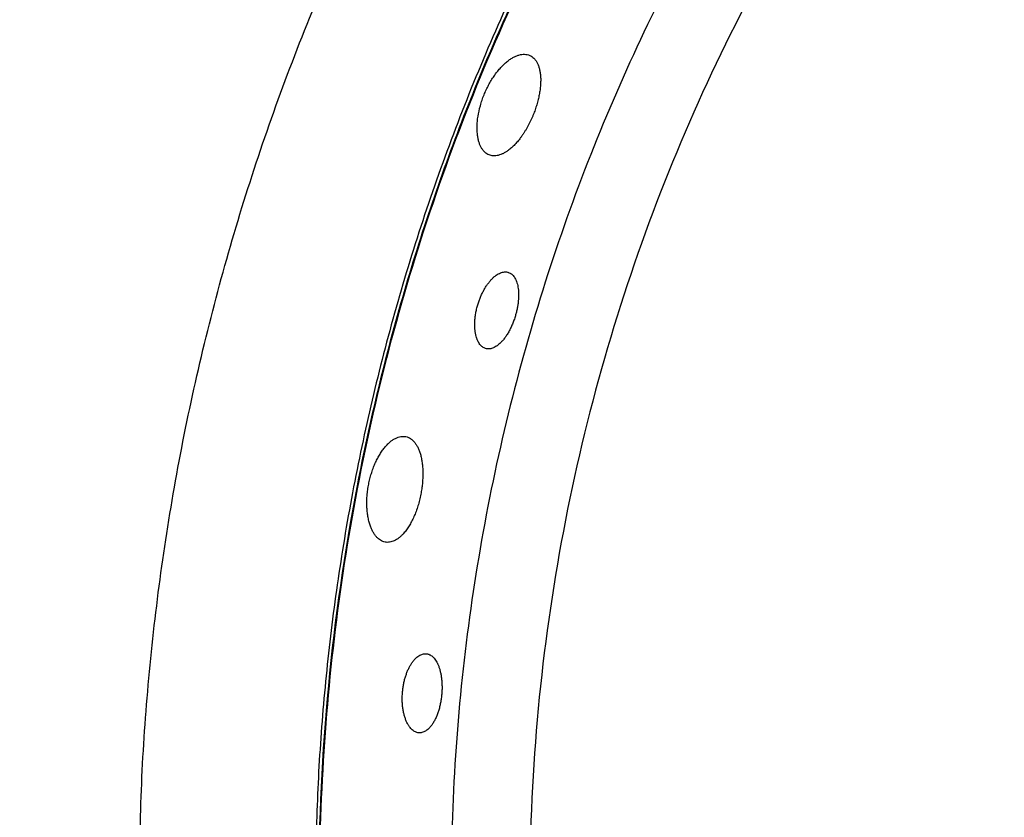
# Model space of a CAD drawing. Units: millimetres. Extents: x 0 to 1907, y 0 to 2179.
# Drawn here: x 108 to 129, y 1432 to 1449 of the extents above; entities that cross this region are included whole.
import ezdxf

# ---------------------------------------------------------------- set-up
doc = ezdxf.new("R2010")
doc.units = ezdxf.units.MM
doc.header["$MEASUREMENT"] = 0
doc.layers.add('PROIEZIONI 2D$Visible$Curves', color=7, linetype='Continuous', true_color=0x000000)
doc.layers.add('PROIEZIONI 2D$Visible$SceneSilhouetteCurves', color=7, linetype='Continuous', lineweight=50, true_color=0x000000)

msp = doc.modelspace()

# ---------------------------------------------------------------- linework, layer by layer
at = {"layer": 'PROIEZIONI 2D$Visible$Curves', "color": 9, "lineweight": -3, "true_color": 0xb0c4de}
for points, weights, knots in [([(113.817, 1387.865), (96.844, 1405.947), (96.844, 1430.747), (96.844, 1455.548), (113.819, 1473.631)], [0.853766799244, 0.859143826471, 1, 0.859135327672, 0.853766150873], [-736.269066, -736.269066, -736.269066, -688.937757, -688.937757, -641.603592, -641.603592, -641.603592]), ([(114.238, 1473.182), (97.457, 1455.283), (97.457, 1430.747), (97.457, 1406.212), (114.237, 1388.313)], [0.853775025141, 0.859250550235, 1, 0.859253844073, 0.853775281493], [50.624188, 50.624188, 50.624188, 97.45704, 97.45704, 144.288796, 144.288796, 144.288796]), ([(107.84, 1404.425), (101.52, 1416.827), (101.52, 1430.747), (101.52, 1453.518), (117.017, 1470.204)], [0.874965315935, 0.909550746487, 1, 0.860080266719, 0.853844282353], [-119.198985, -119.198985, -119.198985, -91.074109, -91.074109, -47.566564, -47.566564, -47.566564])]:
    msp.add_rational_spline(points, weights, degree=2, knots=knots, dxfattribs=at)
at = {"layer": 'PROIEZIONI 2D$Visible$Curves', "color": 9, "true_color": 0xb0c4de}
msp.add_rational_spline([(108.932, 1404.981), (102.746, 1417.122), (102.746, 1430.747), (102.746, 1452.984), (117.852, 1469.302)], [0.874965315935, 0.909550746487, 1, 0.860367787308, 0.853870475453], degree=2, knots=[-294.976813, -294.976813, -294.976813, -267.446489, -267.446489, -224.946194, -224.946194, -224.946194], dxfattribs=at)
at = {"layer": 'PROIEZIONI 2D$Visible$Curves', "color": 250, "lineweight": -3, "true_color": 0x1e1e1e}
for points, weights in [([(110.105, 1430.747), (110.105, 1449.79), (122.888, 1463.905)], [0.897522466751, 0.842499628625, 0.908394440398]), ([(125.47, 1461.137), (113.875, 1448.154), (113.875, 1430.747)], [0.854233375755, 0.863532444728, 1]), ([(125.521, 1400.412), (98.439, 1430.747), (125.521, 1461.082)], [0.977735418093, 0.729368641968, 0.977740860404]), ([(117.301, 1413.641), (106.649, 1439.918), (125.531, 1461.07)], [1, 0.807729179014, 0.905403029103]), ([(127.455, 1459.007), (110.52, 1439.803), (119.469, 1415.814)], [0.975482068263, 0.795340398817, 0.881346297695]), ([(128.611, 1457.769), (104.972, 1430.748), (128.61, 1403.726)], [0.974020109504, 0.733094416052, 0.974004621263])]:
    msp.add_rational_spline(points, weights, degree=2, dxfattribs=at)
for points, knots in [([(117.481, 1447.724), (117.488, 1447.742), (117.495, 1447.76), (117.503, 1447.778), (117.511, 1447.796), (117.519, 1447.814), (117.527, 1447.831), (117.544, 1447.866), (117.561, 1447.901), (117.579, 1447.934), (117.588, 1447.951), (117.597, 1447.968), (117.607, 1447.985), (117.616, 1448.001), (117.626, 1448.018), (117.635, 1448.034), (117.645, 1448.05), (117.655, 1448.066), (117.665, 1448.081), (117.675, 1448.097), (117.685, 1448.112), (117.696, 1448.127), (117.716, 1448.157), (117.737, 1448.186), (117.759, 1448.214), (117.769, 1448.227), (117.78, 1448.241), (117.791, 1448.254), (117.802, 1448.267), (117.813, 1448.28), (117.824, 1448.292), (117.835, 1448.305), (117.847, 1448.317), (117.858, 1448.329), (117.869, 1448.341), (117.88, 1448.352), (117.892, 1448.363), (117.903, 1448.374), (117.914, 1448.385), (117.926, 1448.396), (117.937, 1448.406), (117.949, 1448.416), (117.96, 1448.425), (117.971, 1448.435), (117.983, 1448.444), (117.994, 1448.453), (118.005, 1448.462), (118.017, 1448.47), (118.028, 1448.478), (118.051, 1448.494), (118.073, 1448.508), (118.096, 1448.521), (118.107, 1448.527), (118.118, 1448.533), (118.129, 1448.539), (118.14, 1448.544), (118.151, 1448.549), (118.162, 1448.554), (118.184, 1448.563), (118.206, 1448.571), (118.227, 1448.577), (118.248, 1448.583), (118.269, 1448.588), (118.289, 1448.59), (118.309, 1448.593), (118.329, 1448.594), (118.349, 1448.593), (118.368, 1448.593), (118.387, 1448.591), (118.405, 1448.587), (118.423, 1448.583), (118.44, 1448.577), (118.457, 1448.57)], [0, 0, 0, 0, 0.058629, 0.058629, 0.058629, 0.117045, 0.117045, 0.117045, 0.233947, 0.233947, 0.233947, 0.292653, 0.292653, 0.292653, 0.351444, 0.351444, 0.351444, 0.410234, 0.410234, 0.410234, 0.468936, 0.468936, 0.468936, 0.585806, 0.585806, 0.585806, 0.644234, 0.644234, 0.644234, 0.702851, 0.702851, 0.702851, 0.761595, 0.761595, 0.761595, 0.820392, 0.820392, 0.820392, 0.879165, 0.879165, 0.879165, 0.937833, 0.937833, 0.937833, 0.996318, 0.996318, 0.996318, 1.054603, 1.054603, 1.054603, 1.171509, 1.171509, 1.171509, 1.230036, 1.230036, 1.230036, 1.288535, 1.288535, 1.288535, 1.405238, 1.405238, 1.405238, 1.521971, 1.521971, 1.521971, 1.638657, 1.638657, 1.638657, 1.755296, 1.755296, 1.755296, 1.871941, 1.871941, 1.871941, 1.871941]), ([(118.457, 1448.57), (118.473, 1448.563), (118.489, 1448.554), (118.504, 1448.544), (118.519, 1448.533), (118.533, 1448.522), (118.547, 1448.508), (118.56, 1448.495), (118.573, 1448.48), (118.584, 1448.464), (118.59, 1448.456), (118.596, 1448.447), (118.601, 1448.439), (118.607, 1448.43), (118.612, 1448.42), (118.617, 1448.411), (118.618, 1448.41), (118.618, 1448.408), (118.619, 1448.407)], [-1.8353698, -1.8353698, -1.8353698, -1.8353698, -1.7211287, -1.7211287, -1.7211287, -1.6067966, -1.6067966, -1.6067966, -1.4923357, -1.4923357, -1.4923357, -1.4352134, -1.4352134, -1.4352134, -1.3780317, -1.3780317, -1.3780317, -1.3702736, -1.3702736, -1.3702736, -1.3702736]), ([(118.619, 1448.407), (118.628, 1448.389), (118.637, 1448.37), (118.644, 1448.349), (118.652, 1448.327), (118.659, 1448.304), (118.665, 1448.28), (118.668, 1448.268), (118.671, 1448.255), (118.674, 1448.242), (118.676, 1448.229), (118.679, 1448.216), (118.681, 1448.203), (118.683, 1448.189), (118.684, 1448.176), (118.686, 1448.162), (118.687, 1448.148), (118.689, 1448.133), (118.69, 1448.119), (118.691, 1448.104), (118.691, 1448.089), (118.692, 1448.074), (118.692, 1448.059), (118.692, 1448.044), (118.692, 1448.028), (118.692, 1448.013), (118.692, 1447.997), (118.691, 1447.981), (118.69, 1447.965), (118.69, 1447.949), (118.688, 1447.932), (118.687, 1447.916), (118.686, 1447.9), (118.684, 1447.883), (118.682, 1447.866), (118.68, 1447.85), (118.678, 1447.833), (118.676, 1447.816), (118.673, 1447.798), (118.67, 1447.781), (118.668, 1447.764), (118.664, 1447.746), (118.661, 1447.728), (118.658, 1447.711), (118.654, 1447.693), (118.65, 1447.675), (118.646, 1447.658), (118.642, 1447.64), (118.638, 1447.622), (118.634, 1447.604), (118.629, 1447.586), (118.624, 1447.568), (118.619, 1447.55), (118.614, 1447.532), (118.609, 1447.514), (118.603, 1447.496), (118.598, 1447.478), (118.592, 1447.46), (118.586, 1447.442), (118.58, 1447.424), (118.574, 1447.406), (118.567, 1447.388), (118.561, 1447.37), (118.554, 1447.352), (118.547, 1447.334), (118.54, 1447.316), (118.533, 1447.299)], [0.465096, 0.465096, 0.465096, 0.465096, 0.57201, 0.57201, 0.57201, 0.686623, 0.686623, 0.686623, 0.743755, 0.743755, 0.743755, 0.801023, 0.801023, 0.801023, 0.858486, 0.858486, 0.858486, 0.916071, 0.916071, 0.916071, 0.973704, 0.973704, 0.973704, 1.031311, 1.031311, 1.031311, 1.088822, 1.088822, 1.088822, 1.146173, 1.146173, 1.146173, 1.203326, 1.203326, 1.203326, 1.260603, 1.260603, 1.260603, 1.318081, 1.318081, 1.318081, 1.375684, 1.375684, 1.375684, 1.433332, 1.433332, 1.433332, 1.490945, 1.490945, 1.490945, 1.548445, 1.548445, 1.548445, 1.605762, 1.605762, 1.605762, 1.662908, 1.662908, 1.662908, 1.720239, 1.720239, 1.720239, 1.777752, 1.777752, 1.777752, 1.83537, 1.83537, 1.83537, 1.83537]), ([(117.412, 1446.615), (117.407, 1446.624), (117.403, 1446.633), (117.399, 1446.642), (117.39, 1446.662), (117.382, 1446.683), (117.375, 1446.706), (117.368, 1446.728), (117.361, 1446.752), (117.356, 1446.777), (117.35, 1446.802), (117.346, 1446.828), (117.342, 1446.855), (117.34, 1446.87), (117.338, 1446.885), (117.337, 1446.901), (117.335, 1446.916), (117.334, 1446.932), (117.333, 1446.949), (117.332, 1446.981), (117.331, 1447.014), (117.332, 1447.049), (117.332, 1447.066), (117.333, 1447.083), (117.334, 1447.101), (117.335, 1447.118), (117.336, 1447.136), (117.338, 1447.154), (117.34, 1447.172), (117.342, 1447.191), (117.344, 1447.209), (117.346, 1447.227), (117.349, 1447.246), (117.352, 1447.265), (117.364, 1447.34), (117.38, 1447.416), (117.402, 1447.493), (117.407, 1447.512), (117.413, 1447.532), (117.419, 1447.551), (117.425, 1447.57), (117.431, 1447.59), (117.438, 1447.609), (117.444, 1447.628), (117.451, 1447.648), (117.458, 1447.667), (117.466, 1447.686), (117.473, 1447.705), (117.481, 1447.724)], [2.349063, 2.349063, 2.349063, 2.349063, 2.399071, 2.399071, 2.399071, 2.508129, 2.508129, 2.508129, 2.617497, 2.617497, 2.617497, 2.727337, 2.727337, 2.727337, 2.788761, 2.788761, 2.788761, 2.850096, 2.850096, 2.850096, 2.972259, 2.972259, 2.972259, 3.03331, 3.03331, 3.03331, 3.094588, 3.094588, 3.094588, 3.156, 3.156, 3.156, 3.217448, 3.217448, 3.217448, 3.462542, 3.462542, 3.462542, 3.523782, 3.523782, 3.523782, 3.585181, 3.585181, 3.585181, 3.646639, 3.646639, 3.646639, 3.708053, 3.708053, 3.708053, 3.708053]), ([(118.533, 1447.299), (118.525, 1447.279), (118.517, 1447.259), (118.508, 1447.239), (118.5, 1447.219), (118.491, 1447.2), (118.482, 1447.18), (118.464, 1447.142), (118.445, 1447.104), (118.425, 1447.067), (118.415, 1447.048), (118.405, 1447.03), (118.395, 1447.012), (118.385, 1446.994), (118.374, 1446.976), (118.363, 1446.959), (118.353, 1446.941), (118.342, 1446.924), (118.331, 1446.907), (118.32, 1446.89), (118.309, 1446.874), (118.298, 1446.857), (118.286, 1446.841), (118.275, 1446.825), (118.263, 1446.81), (118.252, 1446.794), (118.24, 1446.779), (118.229, 1446.765), (118.217, 1446.75), (118.206, 1446.736), (118.194, 1446.722), (118.182, 1446.708), (118.17, 1446.695), (118.158, 1446.682), (118.146, 1446.669), (118.134, 1446.656), (118.122, 1446.644), (118.11, 1446.632), (118.098, 1446.62), (118.086, 1446.609), (118.074, 1446.598), (118.061, 1446.587), (118.049, 1446.576), (118.037, 1446.566), (118.025, 1446.556), (118.013, 1446.547), (117.993, 1446.532), (117.974, 1446.518), (117.955, 1446.506), (117.936, 1446.494), (117.917, 1446.483), (117.898, 1446.473), (117.879, 1446.463), (117.86, 1446.455), (117.841, 1446.448), (117.823, 1446.441), (117.804, 1446.435), (117.786, 1446.43), (117.768, 1446.426), (117.751, 1446.423), (117.733, 1446.421), (117.716, 1446.419), (117.699, 1446.419), (117.682, 1446.42), (117.666, 1446.42), (117.649, 1446.423), (117.634, 1446.426), (117.618, 1446.429), (117.602, 1446.434), (117.588, 1446.44)], [0, 0, 0, 0, 0.064658, 0.064658, 0.064658, 0.129228, 0.129228, 0.129228, 0.257773, 0.257773, 0.257773, 0.322061, 0.322061, 0.322061, 0.386573, 0.386573, 0.386573, 0.451209, 0.451209, 0.451209, 0.51586, 0.51586, 0.51586, 0.580412, 0.580412, 0.580412, 0.644755, 0.644755, 0.644755, 0.708865, 0.708865, 0.708865, 0.773163, 0.773163, 0.773163, 0.837665, 0.837665, 0.837665, 0.902281, 0.902281, 0.902281, 0.966912, 0.966912, 0.966912, 1.031454, 1.031454, 1.031454, 1.13435, 1.13435, 1.13435, 1.237066, 1.237066, 1.237066, 1.339962, 1.339962, 1.339962, 1.442674, 1.442674, 1.442674, 1.545336, 1.545336, 1.545336, 1.648049, 1.648049, 1.648049, 1.75065, 1.75065, 1.75065, 1.853367, 1.853367, 1.853367, 1.853367]), ([(117.588, 1446.44), (117.556, 1446.453), (117.527, 1446.472), (117.5, 1446.496), (117.487, 1446.509), (117.474, 1446.522), (117.462, 1446.537), (117.45, 1446.552), (117.439, 1446.568), (117.428, 1446.586), (117.422, 1446.595), (117.417, 1446.605), (117.412, 1446.615)], [-1.8546858, -1.8546858, -1.8546858, -1.8546858, -1.6364263, -1.6364263, -1.6364263, -1.5274221, -1.5274221, -1.5274221, -1.4182835, -1.4182835, -1.4182835, -1.3589894, -1.3589894, -1.3589894, -1.3589894]), ([(117.346, 1443.233), (117.35, 1443.247), (117.355, 1443.261), (117.359, 1443.275), (117.363, 1443.288), (117.368, 1443.302), (117.373, 1443.316), (117.378, 1443.329), (117.382, 1443.342), (117.388, 1443.356), (117.393, 1443.369), (117.398, 1443.382), (117.403, 1443.395), (117.409, 1443.408), (117.414, 1443.421), (117.42, 1443.434), (117.426, 1443.447), (117.432, 1443.459), (117.438, 1443.472), (117.444, 1443.485), (117.45, 1443.497), (117.456, 1443.509), (117.462, 1443.521), (117.469, 1443.533), (117.475, 1443.545), (117.482, 1443.557), (117.488, 1443.568), (117.495, 1443.58), (117.502, 1443.591), (117.508, 1443.602), (117.515, 1443.613), (117.529, 1443.635), (117.543, 1443.656), (117.557, 1443.676), (117.572, 1443.696), (117.587, 1443.715), (117.602, 1443.733), (117.617, 1443.751), (117.632, 1443.767), (117.647, 1443.783), (117.663, 1443.799), (117.678, 1443.813), (117.693, 1443.827), (117.709, 1443.84), (117.724, 1443.852), (117.74, 1443.863), (117.755, 1443.874), (117.771, 1443.884), (117.786, 1443.893), (117.801, 1443.901), (117.817, 1443.908), (117.832, 1443.914), (117.847, 1443.92), (117.862, 1443.925), (117.876, 1443.929), (117.891, 1443.932), (117.906, 1443.934), (117.92, 1443.935), (117.934, 1443.936), (117.948, 1443.936), (117.961, 1443.934), (117.974, 1443.933), (117.986, 1443.931), (117.997, 1443.927)], [-1.380419, -1.380419, -1.380419, -1.380419, -1.337155, -1.337155, -1.337155, -1.294031, -1.294031, -1.294031, -1.251043, -1.251043, -1.251043, -1.207921, -1.207921, -1.207921, -1.164661, -1.164661, -1.164661, -1.121322, -1.121322, -1.121322, -1.077964, -1.077964, -1.077964, -1.034652, -1.034652, -1.034652, -0.991449, -0.991449, -0.991449, -0.948417, -0.948417, -0.948417, -0.862174, -0.862174, -0.862174, -0.775505, -0.775505, -0.775505, -0.688835, -0.688835, -0.688835, -0.602621, -0.602621, -0.602621, -0.516483, -0.516483, -0.516483, -0.43018, -0.43018, -0.43018, -0.344099, -0.344099, -0.344099, -0.258048, -0.258048, -0.258048, -0.172002, -0.172002, -0.172002, -0.086006, -0.086006, -0.086006, -0.008625, -0.008625, -0.008625, -0.008625]), ([(118.001, 1443.926), (118.014, 1443.922), (118.026, 1443.917), (118.038, 1443.91), (118.044, 1443.907), (118.049, 1443.904), (118.055, 1443.9), (118.061, 1443.896), (118.066, 1443.892), (118.072, 1443.888), (118.083, 1443.879), (118.093, 1443.869), (118.103, 1443.858), (118.113, 1443.847), (118.122, 1443.834), (118.131, 1443.821), (118.139, 1443.809), (118.146, 1443.797), (118.152, 1443.784)], [-1.3599801, -1.3599801, -1.3599801, -1.3599801, -1.2752997, -1.2752997, -1.2752997, -1.2329803, -1.2329803, -1.2329803, -1.1906457, -1.1906457, -1.1906457, -1.1058208, -1.1058208, -1.1058208, -1.021099, -1.021099, -1.021099, -0.9476679, -0.9476679, -0.9476679, -0.9476679]), ([(118.152, 1443.784), (118.153, 1443.782), (118.155, 1443.78), (118.156, 1443.778), (118.163, 1443.762), (118.17, 1443.745), (118.176, 1443.728), (118.183, 1443.71), (118.188, 1443.692), (118.193, 1443.672), (118.198, 1443.653), (118.203, 1443.632), (118.206, 1443.611), (118.21, 1443.59), (118.213, 1443.568), (118.215, 1443.545), (118.217, 1443.522), (118.219, 1443.498), (118.219, 1443.473), (118.22, 1443.449), (118.22, 1443.424), (118.219, 1443.399), (118.218, 1443.374), (118.216, 1443.348), (118.214, 1443.321), (118.213, 1443.308), (118.212, 1443.295), (118.21, 1443.281), (118.208, 1443.268), (118.207, 1443.255), (118.205, 1443.241), (118.203, 1443.227), (118.201, 1443.214), (118.198, 1443.2), (118.196, 1443.187), (118.194, 1443.173), (118.191, 1443.159), (118.186, 1443.132), (118.18, 1443.104), (118.173, 1443.077), (118.17, 1443.063), (118.166, 1443.05), (118.162, 1443.036), (118.159, 1443.022), (118.155, 1443.009), (118.151, 1442.995)], [0.4123122, 0.4123122, 0.4123122, 0.4123122, 0.4238065, 0.4238065, 0.4238065, 0.5088954, 0.5088954, 0.5088954, 0.5937645, 0.5937645, 0.5937645, 0.6786915, 0.6786915, 0.6786915, 0.7640596, 0.7640596, 0.7640596, 0.8494272, 0.8494272, 0.8494272, 0.9343793, 0.9343793, 0.9343793, 1.0193457, 1.0193457, 1.0193457, 1.0620088, 1.0620088, 1.0620088, 1.1047228, 1.1047228, 1.1047228, 1.1474271, 1.1474271, 1.1474271, 1.1900623, 1.1900623, 1.1900623, 1.2749557, 1.2749557, 1.2749557, 1.3173938, 1.3173938, 1.3173938, 1.3599801, 1.3599801, 1.3599801, 1.3599801]), ([(117.514, 1442.297), (117.502, 1442.301), (117.491, 1442.305), (117.48, 1442.311), (117.469, 1442.316), (117.459, 1442.322), (117.449, 1442.33), (117.438, 1442.337), (117.428, 1442.346), (117.419, 1442.355), (117.41, 1442.364), (117.401, 1442.374), (117.392, 1442.385), (117.383, 1442.397), (117.375, 1442.409), (117.367, 1442.422), (117.359, 1442.435), (117.352, 1442.448), (117.345, 1442.463), (117.342, 1442.47), (117.339, 1442.478), (117.335, 1442.486), (117.332, 1442.493), (117.329, 1442.501), (117.326, 1442.51), (117.32, 1442.526), (117.315, 1442.543), (117.31, 1442.561), (117.307, 1442.572), (117.305, 1442.583), (117.302, 1442.595), (117.3, 1442.607), (117.297, 1442.618), (117.295, 1442.631), (117.293, 1442.643), (117.291, 1442.655), (117.29, 1442.668), (117.288, 1442.68), (117.287, 1442.693), (117.286, 1442.706), (117.284, 1442.719), (117.283, 1442.732), (117.283, 1442.746), (117.282, 1442.759), (117.282, 1442.773), (117.281, 1442.786), (117.281, 1442.8), (117.281, 1442.814), (117.281, 1442.828), (117.282, 1442.843), (117.282, 1442.857), (117.283, 1442.872), (117.284, 1442.886), (117.285, 1442.901), (117.286, 1442.916), (117.287, 1442.93), (117.288, 1442.945), (117.29, 1442.96), (117.292, 1442.975), (117.294, 1442.99), (117.296, 1443.005), (117.298, 1443.02), (117.3, 1443.035), (117.303, 1443.05), (117.306, 1443.066), (117.309, 1443.081), (117.312, 1443.096), (117.315, 1443.111), (117.318, 1443.127), (117.322, 1443.142), (117.325, 1443.157), (117.329, 1443.173), (117.333, 1443.188), (117.337, 1443.203), (117.342, 1443.218), (117.346, 1443.233)], [-1.370234, -1.370234, -1.370234, -1.370234, -1.293756, -1.293756, -1.293756, -1.217211, -1.217211, -1.217211, -1.140662, -1.140662, -1.140662, -1.064147, -1.064147, -1.064147, -0.987441, -0.987441, -0.987441, -0.910792, -0.910792, -0.910792, -0.872568, -0.872568, -0.872568, -0.834258, -0.834258, -0.834258, -0.757297, -0.757297, -0.757297, -0.709842, -0.709842, -0.709842, -0.662397, -0.662397, -0.662397, -0.61503, -0.61503, -0.61503, -0.567805, -0.567805, -0.567805, -0.520737, -0.520737, -0.520737, -0.473521, -0.473521, -0.473521, -0.426144, -0.426144, -0.426144, -0.378684, -0.378684, -0.378684, -0.331226, -0.331226, -0.331226, -0.283848, -0.283848, -0.283848, -0.236622, -0.236622, -0.236622, -0.189552, -0.189552, -0.189552, -0.142319, -0.142319, -0.142319, -0.094927, -0.094927, -0.094927, -0.047458, -0.047458, -0.047458, 0, 0, 0, 0]), ([(118.151, 1442.995), (118.146, 1442.98), (118.142, 1442.965), (118.137, 1442.95), (118.132, 1442.934), (118.127, 1442.919), (118.121, 1442.905), (118.116, 1442.89), (118.11, 1442.875), (118.105, 1442.86), (118.099, 1442.846), (118.093, 1442.831), (118.087, 1442.817), (118.081, 1442.803), (118.075, 1442.788), (118.069, 1442.775), (118.063, 1442.761), (118.056, 1442.747), (118.05, 1442.733), (118.043, 1442.72), (118.036, 1442.706), (118.029, 1442.693), (118.023, 1442.68), (118.016, 1442.667), (118.008, 1442.654), (118.001, 1442.642), (117.994, 1442.629), (117.987, 1442.617), (117.979, 1442.605), (117.972, 1442.593), (117.964, 1442.581), (117.949, 1442.558), (117.933, 1442.536), (117.918, 1442.515), (117.91, 1442.505), (117.902, 1442.495), (117.894, 1442.485), (117.886, 1442.475), (117.878, 1442.466), (117.87, 1442.457), (117.861, 1442.448), (117.853, 1442.439), (117.845, 1442.43), (117.837, 1442.422), (117.828, 1442.414), (117.82, 1442.406), (117.807, 1442.394), (117.793, 1442.382), (117.78, 1442.372), (117.773, 1442.367), (117.767, 1442.362), (117.76, 1442.357), (117.754, 1442.352), (117.747, 1442.348), (117.74, 1442.344), (117.727, 1442.335), (117.714, 1442.327), (117.7, 1442.321), (117.687, 1442.314), (117.674, 1442.309), (117.661, 1442.304), (117.648, 1442.3), (117.635, 1442.296), (117.623, 1442.293), (117.61, 1442.291), (117.597, 1442.289), (117.585, 1442.289), (117.561, 1442.288), (117.537, 1442.29), (117.514, 1442.297)], [-2.740237, -2.740237, -2.740237, -2.740237, -2.692517, -2.692517, -2.692517, -2.644766, -2.644766, -2.644766, -2.597069, -2.597069, -2.597069, -2.54951, -2.54951, -2.54951, -2.502148, -2.502148, -2.502148, -2.454695, -2.454695, -2.454695, -2.407071, -2.407071, -2.407071, -2.359345, -2.359345, -2.359345, -2.311597, -2.311597, -2.311597, -2.26391, -2.26391, -2.26391, -2.168975, -2.168975, -2.168975, -2.121531, -2.121531, -2.121531, -2.073942, -2.073942, -2.073942, -2.026274, -2.026274, -2.026274, -1.978597, -1.978597, -1.978597, -1.902283, -1.902283, -1.902283, -1.864293, -1.864293, -1.864293, -1.826335, -1.826335, -1.826335, -1.750252, -1.750252, -1.750252, -1.674188, -1.674188, -1.674188, -1.598266, -1.598266, -1.598266, -1.522262, -1.522262, -1.522262, -1.371656, -1.371656, -1.371656, -1.371656]), ([(115.013, 1439.394), (115.017, 1439.414), (115.021, 1439.433), (115.025, 1439.452), (115.029, 1439.471), (115.034, 1439.49), (115.039, 1439.508), (115.048, 1439.546), (115.058, 1439.583), (115.07, 1439.62), (115.075, 1439.638), (115.081, 1439.656), (115.087, 1439.674), (115.093, 1439.692), (115.1, 1439.71), (115.106, 1439.728), (115.113, 1439.746), (115.119, 1439.763), (115.126, 1439.78), (115.133, 1439.798), (115.14, 1439.815), (115.147, 1439.831), (115.162, 1439.865), (115.177, 1439.897), (115.193, 1439.928), (115.201, 1439.944), (115.209, 1439.959), (115.217, 1439.974), (115.225, 1439.989), (115.234, 1440.004), (115.242, 1440.018), (115.251, 1440.032), (115.259, 1440.046), (115.268, 1440.06), (115.277, 1440.074), (115.286, 1440.087), (115.295, 1440.1), (115.304, 1440.114), (115.313, 1440.126), (115.322, 1440.139), (115.331, 1440.151), (115.341, 1440.163), (115.35, 1440.174), (115.359, 1440.186), (115.369, 1440.197), (115.378, 1440.208), (115.388, 1440.219), (115.397, 1440.229), (115.407, 1440.239), (115.426, 1440.259), (115.445, 1440.277), (115.465, 1440.294), (115.475, 1440.302), (115.485, 1440.31), (115.494, 1440.318), (115.504, 1440.325), (115.514, 1440.333), (115.524, 1440.339), (115.544, 1440.353), (115.563, 1440.364), (115.583, 1440.374), (115.603, 1440.384), (115.622, 1440.393), (115.642, 1440.399), (115.661, 1440.406), (115.68, 1440.41), (115.699, 1440.414), (115.718, 1440.417), (115.737, 1440.418), (115.756, 1440.417), (115.772, 1440.417), (115.788, 1440.415), (115.803, 1440.412)], [-1.871941, -1.871941, -1.871941, -1.871941, -1.813312, -1.813312, -1.813312, -1.754895, -1.754895, -1.754895, -1.637994, -1.637994, -1.637994, -1.579288, -1.579288, -1.579288, -1.520497, -1.520497, -1.520497, -1.461706, -1.461706, -1.461706, -1.403005, -1.403005, -1.403005, -1.286135, -1.286135, -1.286135, -1.227707, -1.227707, -1.227707, -1.169089, -1.169089, -1.169089, -1.110346, -1.110346, -1.110346, -1.051548, -1.051548, -1.051548, -0.992776, -0.992776, -0.992776, -0.934107, -0.934107, -0.934107, -0.875622, -0.875622, -0.875622, -0.817337, -0.817337, -0.817337, -0.700432, -0.700432, -0.700432, -0.641905, -0.641905, -0.641905, -0.583406, -0.583406, -0.583406, -0.466702, -0.466702, -0.466702, -0.34997, -0.34997, -0.34997, -0.233284, -0.233284, -0.233284, -0.116644, -0.116644, -0.116644, -0.015361, -0.015361, -0.015361, -0.015361]), ([(115.81, 1440.411), (115.828, 1440.407), (115.845, 1440.401), (115.861, 1440.394), (115.878, 1440.387), (115.894, 1440.378), (115.91, 1440.368), (115.926, 1440.357), (115.941, 1440.345), (115.956, 1440.331), (115.963, 1440.325), (115.97, 1440.317), (115.977, 1440.31), (115.984, 1440.302), (115.991, 1440.294), (115.998, 1440.286), (116.011, 1440.269), (116.024, 1440.25), (116.036, 1440.23), (116.048, 1440.21), (116.06, 1440.189), (116.07, 1440.166), (116.076, 1440.155), (116.081, 1440.143), (116.086, 1440.131), (116.09, 1440.119), (116.095, 1440.106), (116.1, 1440.093), (116.104, 1440.081), (116.109, 1440.068), (116.113, 1440.054), (116.117, 1440.041), (116.121, 1440.027), (116.125, 1440.013), (116.128, 1439.998), (116.132, 1439.984), (116.135, 1439.969), (116.139, 1439.954), (116.142, 1439.939), (116.145, 1439.924), (116.147, 1439.909), (116.15, 1439.893), (116.152, 1439.877), (116.155, 1439.862), (116.157, 1439.846), (116.159, 1439.829), (116.161, 1439.813), (116.163, 1439.797), (116.164, 1439.78), (116.166, 1439.763), (116.167, 1439.747), (116.168, 1439.729), (116.169, 1439.712), (116.17, 1439.695), (116.17, 1439.677), (116.171, 1439.66), (116.171, 1439.642), (116.171, 1439.624), (116.171, 1439.606), (116.171, 1439.588), (116.171, 1439.57), (116.17, 1439.552), (116.17, 1439.533), (116.169, 1439.515), (116.168, 1439.496), (116.167, 1439.478), (116.165, 1439.459), (116.164, 1439.441), (116.163, 1439.422), (116.161, 1439.403), (116.159, 1439.385), (116.157, 1439.366), (116.155, 1439.347), (116.152, 1439.329), (116.15, 1439.31), (116.147, 1439.291), (116.144, 1439.272), (116.141, 1439.253), (116.138, 1439.234), (116.135, 1439.215), (116.131, 1439.197), (116.128, 1439.178)], [-1.83537, -1.83537, -1.83537, -1.83537, -1.721129, -1.721129, -1.721129, -1.606797, -1.606797, -1.606797, -1.492336, -1.492336, -1.492336, -1.435213, -1.435213, -1.435213, -1.378032, -1.378032, -1.378032, -1.263359, -1.263359, -1.263359, -1.148747, -1.148747, -1.148747, -1.091615, -1.091615, -1.091615, -1.034347, -1.034347, -1.034347, -0.976884, -0.976884, -0.976884, -0.919299, -0.919299, -0.919299, -0.861666, -0.861666, -0.861666, -0.804058, -0.804058, -0.804058, -0.746547, -0.746547, -0.746547, -0.689197, -0.689197, -0.689197, -0.632043, -0.632043, -0.632043, -0.574767, -0.574767, -0.574767, -0.517289, -0.517289, -0.517289, -0.459686, -0.459686, -0.459686, -0.402037, -0.402037, -0.402037, -0.344425, -0.344425, -0.344425, -0.286925, -0.286925, -0.286925, -0.229608, -0.229608, -0.229608, -0.172462, -0.172462, -0.172462, -0.115131, -0.115131, -0.115131, -0.057618, -0.057618, -0.057618, 0, 0, 0, 0]), ([(115.363, 1438.155), (115.33, 1438.161), (115.297, 1438.174), (115.266, 1438.193), (115.251, 1438.202), (115.236, 1438.213), (115.221, 1438.226), (115.207, 1438.238), (115.193, 1438.252), (115.179, 1438.267), (115.165, 1438.282), (115.152, 1438.299), (115.14, 1438.317), (115.127, 1438.335), (115.115, 1438.354), (115.104, 1438.375), (115.092, 1438.395), (115.082, 1438.417), (115.071, 1438.441), (115.061, 1438.464), (115.052, 1438.489), (115.043, 1438.514), (115.038, 1438.529), (115.034, 1438.544), (115.029, 1438.559), (115.025, 1438.574), (115.021, 1438.589), (115.017, 1438.605), (115.009, 1438.637), (115.002, 1438.669), (114.996, 1438.703), (114.993, 1438.72), (114.991, 1438.737), (114.988, 1438.755), (114.986, 1438.772), (114.984, 1438.79), (114.982, 1438.808), (114.98, 1438.826), (114.979, 1438.844), (114.977, 1438.863), (114.976, 1438.881), (114.975, 1438.9), (114.975, 1438.919), (114.972, 1438.995), (114.974, 1439.073), (114.98, 1439.153), (114.982, 1439.173), (114.984, 1439.193), (114.986, 1439.213), (114.988, 1439.233), (114.99, 1439.253), (114.993, 1439.273), (114.996, 1439.294), (114.999, 1439.314), (115.002, 1439.334), (115.006, 1439.354), (115.009, 1439.374), (115.013, 1439.394)], [-1.854686, -1.854686, -1.854686, -1.854686, -1.636426, -1.636426, -1.636426, -1.527422, -1.527422, -1.527422, -1.418283, -1.418283, -1.418283, -1.308982, -1.308982, -1.308982, -1.199924, -1.199924, -1.199924, -1.090556, -1.090556, -1.090556, -0.980715, -0.980715, -0.980715, -0.919292, -0.919292, -0.919292, -0.857957, -0.857957, -0.857957, -0.735794, -0.735794, -0.735794, -0.674743, -0.674743, -0.674743, -0.613464, -0.613464, -0.613464, -0.552052, -0.552052, -0.552052, -0.490605, -0.490605, -0.490605, -0.245511, -0.245511, -0.245511, -0.184271, -0.184271, -0.184271, -0.122872, -0.122872, -0.122872, -0.061414, -0.061414, -0.061414, 0, 0, 0, 0]), ([(116.128, 1439.178), (116.124, 1439.157), (116.119, 1439.135), (116.115, 1439.114), (116.11, 1439.093), (116.105, 1439.073), (116.1, 1439.052), (116.089, 1439.01), (116.078, 1438.969), (116.066, 1438.93), (116.06, 1438.91), (116.053, 1438.89), (116.047, 1438.87), (116.04, 1438.85), (116.033, 1438.831), (116.026, 1438.812), (116.019, 1438.793), (116.011, 1438.774), (116.004, 1438.755), (115.996, 1438.736), (115.989, 1438.718), (115.981, 1438.7), (115.973, 1438.682), (115.964, 1438.664), (115.956, 1438.647), (115.948, 1438.629), (115.939, 1438.612), (115.931, 1438.596), (115.922, 1438.579), (115.913, 1438.563), (115.904, 1438.547), (115.896, 1438.531), (115.886, 1438.516), (115.877, 1438.501), (115.868, 1438.486), (115.859, 1438.471), (115.849, 1438.457), (115.839, 1438.442), (115.83, 1438.429), (115.82, 1438.415), (115.81, 1438.402), (115.8, 1438.389), (115.79, 1438.376), (115.78, 1438.364), (115.77, 1438.352), (115.76, 1438.341), (115.744, 1438.322), (115.728, 1438.305), (115.711, 1438.289), (115.695, 1438.274), (115.678, 1438.259), (115.661, 1438.246), (115.645, 1438.233), (115.628, 1438.221), (115.611, 1438.21), (115.594, 1438.2), (115.577, 1438.191), (115.56, 1438.183), (115.544, 1438.175), (115.527, 1438.169), (115.51, 1438.164), (115.493, 1438.158), (115.477, 1438.155), (115.46, 1438.152), (115.444, 1438.15), (115.427, 1438.149), (115.411, 1438.149), (115.395, 1438.15), (115.38, 1438.152), (115.364, 1438.155)], [-3.708053, -3.708053, -3.708053, -3.708053, -3.643395, -3.643395, -3.643395, -3.578825, -3.578825, -3.578825, -3.45028, -3.45028, -3.45028, -3.385992, -3.385992, -3.385992, -3.32148, -3.32148, -3.32148, -3.256844, -3.256844, -3.256844, -3.192193, -3.192193, -3.192193, -3.127641, -3.127641, -3.127641, -3.063297, -3.063297, -3.063297, -2.999188, -2.999188, -2.999188, -2.93489, -2.93489, -2.93489, -2.870388, -2.870388, -2.870388, -2.805772, -2.805772, -2.805772, -2.741141, -2.741141, -2.741141, -2.676599, -2.676599, -2.676599, -2.573703, -2.573703, -2.573703, -2.470987, -2.470987, -2.470987, -2.368091, -2.368091, -2.368091, -2.265378, -2.265378, -2.265378, -2.162717, -2.162717, -2.162717, -2.060003, -2.060003, -2.060003, -1.957403, -1.957403, -1.957403, -1.85725, -1.85725, -1.85725, -1.85725]), ([(115.738, 1434.961), (115.739, 1434.975), (115.741, 1434.989), (115.743, 1435.004), (115.745, 1435.018), (115.746, 1435.032), (115.749, 1435.046), (115.751, 1435.06), (115.753, 1435.074), (115.755, 1435.088), (115.758, 1435.102), (115.761, 1435.116), (115.763, 1435.13), (115.766, 1435.144), (115.769, 1435.158), (115.772, 1435.172), (115.776, 1435.185), (115.779, 1435.199), (115.782, 1435.212), (115.786, 1435.226), (115.79, 1435.239), (115.793, 1435.252), (115.797, 1435.265), (115.801, 1435.278), (115.805, 1435.291), (115.809, 1435.304), (115.814, 1435.317), (115.818, 1435.329), (115.822, 1435.341), (115.827, 1435.354), (115.832, 1435.365), (115.841, 1435.389), (115.851, 1435.413), (115.861, 1435.435), (115.872, 1435.457), (115.882, 1435.479), (115.894, 1435.499), (115.905, 1435.52), (115.917, 1435.539), (115.929, 1435.558), (115.941, 1435.576), (115.953, 1435.593), (115.966, 1435.609), (115.978, 1435.625), (115.991, 1435.64), (116.004, 1435.654), (116.017, 1435.668), (116.031, 1435.68), (116.044, 1435.692), (116.058, 1435.703), (116.071, 1435.713), (116.085, 1435.722), (116.098, 1435.731), (116.112, 1435.738), (116.126, 1435.744), (116.14, 1435.751), (116.154, 1435.755), (116.167, 1435.759), (116.181, 1435.763), (116.195, 1435.765), (116.208, 1435.766), (116.222, 1435.767), (116.235, 1435.767), (116.249, 1435.765)], [0, 0, 0, 0, 0.043264, 0.043264, 0.043264, 0.086388, 0.086388, 0.086388, 0.129376, 0.129376, 0.129376, 0.172499, 0.172499, 0.172499, 0.215758, 0.215758, 0.215758, 0.259097, 0.259097, 0.259097, 0.302455, 0.302455, 0.302455, 0.345767, 0.345767, 0.345767, 0.38897, 0.38897, 0.38897, 0.432002, 0.432002, 0.432002, 0.518245, 0.518245, 0.518245, 0.604914, 0.604914, 0.604914, 0.691585, 0.691585, 0.691585, 0.777799, 0.777799, 0.777799, 0.863936, 0.863936, 0.863936, 0.950239, 0.950239, 0.950239, 1.03632, 1.03632, 1.03632, 1.122372, 1.122372, 1.122372, 1.208417, 1.208417, 1.208417, 1.294413, 1.294413, 1.294413, 1.380419, 1.380419, 1.380419, 1.380419]), ([(116.249, 1435.765), (116.262, 1435.764), (116.275, 1435.761), (116.288, 1435.757), (116.294, 1435.755), (116.301, 1435.753), (116.307, 1435.75), (116.313, 1435.747), (116.319, 1435.744), (116.326, 1435.741), (116.338, 1435.735), (116.35, 1435.727), (116.362, 1435.718), (116.374, 1435.709), (116.385, 1435.699), (116.396, 1435.687), (116.408, 1435.676), (116.418, 1435.663), (116.429, 1435.649), (116.439, 1435.635), (116.449, 1435.621), (116.459, 1435.604), (116.465, 1435.593), (116.472, 1435.582), (116.478, 1435.57)], [0, 0, 0, 0, 0.0846804, 0.0846804, 0.0846804, 0.1269999, 0.1269999, 0.1269999, 0.1693345, 0.1693345, 0.1693345, 0.2541593, 0.2541593, 0.2541593, 0.3388812, 0.3388812, 0.3388812, 0.4238065, 0.4238065, 0.4238065, 0.5088954, 0.5088954, 0.5088954, 0.5668082, 0.5668082, 0.5668082, 0.5668082]), ([(116.478, 1435.57), (116.481, 1435.565), (116.483, 1435.559), (116.486, 1435.553), (116.495, 1435.535), (116.503, 1435.516), (116.51, 1435.496), (116.518, 1435.475), (116.525, 1435.454), (116.532, 1435.432), (116.538, 1435.41), (116.544, 1435.387), (116.549, 1435.363), (116.555, 1435.339), (116.559, 1435.315), (116.563, 1435.29), (116.567, 1435.265), (116.571, 1435.239), (116.573, 1435.213), (116.575, 1435.199), (116.576, 1435.186), (116.577, 1435.173), (116.578, 1435.159), (116.579, 1435.146), (116.579, 1435.132), (116.58, 1435.118), (116.581, 1435.104), (116.581, 1435.091), (116.581, 1435.077), (116.582, 1435.063), (116.582, 1435.049), (116.582, 1435.021), (116.581, 1434.993), (116.58, 1434.965), (116.579, 1434.951), (116.578, 1434.937), (116.577, 1434.923), (116.576, 1434.909), (116.575, 1434.894), (116.573, 1434.88)], [-0.7931719, -0.7931719, -0.7931719, -0.7931719, -0.7662157, -0.7662157, -0.7662157, -0.6812886, -0.6812886, -0.6812886, -0.5959206, -0.5959206, -0.5959206, -0.510553, -0.510553, -0.510553, -0.4256008, -0.4256008, -0.4256008, -0.3406345, -0.3406345, -0.3406345, -0.2979714, -0.2979714, -0.2979714, -0.2552573, -0.2552573, -0.2552573, -0.2125531, -0.2125531, -0.2125531, -0.1699178, -0.1699178, -0.1699178, -0.0850245, -0.0850245, -0.0850245, -0.0425864, -0.0425864, -0.0425864, 0, 0, 0, 0]), ([(116.573, 1434.88), (116.572, 1434.864), (116.57, 1434.849), (116.568, 1434.833), (116.566, 1434.817), (116.564, 1434.801), (116.562, 1434.786), (116.559, 1434.77), (116.557, 1434.755), (116.554, 1434.739), (116.551, 1434.724), (116.548, 1434.708), (116.545, 1434.693), (116.542, 1434.678), (116.539, 1434.663), (116.535, 1434.648), (116.532, 1434.633), (116.528, 1434.619), (116.524, 1434.604), (116.52, 1434.589), (116.516, 1434.575), (116.512, 1434.561), (116.508, 1434.547), (116.503, 1434.532), (116.499, 1434.519), (116.494, 1434.505), (116.489, 1434.491), (116.484, 1434.478), (116.479, 1434.464), (116.474, 1434.451), (116.469, 1434.438), (116.459, 1434.413), (116.448, 1434.388), (116.436, 1434.365), (116.43, 1434.353), (116.425, 1434.342), (116.419, 1434.331), (116.413, 1434.32), (116.406, 1434.309), (116.4, 1434.298), (116.394, 1434.288), (116.387, 1434.277), (116.381, 1434.268), (116.374, 1434.258), (116.368, 1434.248), (116.361, 1434.239), (116.351, 1434.224), (116.34, 1434.211), (116.328, 1434.198), (116.323, 1434.191), (116.317, 1434.185), (116.312, 1434.179), (116.306, 1434.173), (116.3, 1434.168), (116.295, 1434.162), (116.283, 1434.151), (116.272, 1434.141), (116.26, 1434.133), (116.248, 1434.124), (116.236, 1434.116), (116.225, 1434.109), (116.213, 1434.102), (116.201, 1434.096), (116.189, 1434.091), (116.177, 1434.086), (116.165, 1434.082), (116.153, 1434.079), (116.129, 1434.073), (116.105, 1434.071), (116.081, 1434.074), (116.069, 1434.075), (116.057, 1434.077), (116.046, 1434.08), (116.034, 1434.084), (116.022, 1434.088), (116.011, 1434.093), (116, 1434.099), (115.988, 1434.105), (115.977, 1434.112), (115.966, 1434.119), (115.955, 1434.128), (115.945, 1434.137), (115.934, 1434.146), (115.924, 1434.157), (115.914, 1434.168), (115.903, 1434.179), (115.894, 1434.191), (115.884, 1434.204), (115.879, 1434.211), (115.875, 1434.218), (115.87, 1434.225), (115.866, 1434.232), (115.861, 1434.239), (115.857, 1434.246), (115.848, 1434.261), (115.839, 1434.277), (115.831, 1434.294), (115.826, 1434.304), (115.821, 1434.315), (115.817, 1434.326), (115.812, 1434.336), (115.808, 1434.348), (115.803, 1434.359), (115.799, 1434.371), (115.795, 1434.382), (115.791, 1434.394), (115.787, 1434.407), (115.783, 1434.419), (115.779, 1434.431), (115.776, 1434.444), (115.772, 1434.457), (115.769, 1434.47), (115.766, 1434.483), (115.763, 1434.496), (115.76, 1434.509), (115.757, 1434.523), (115.754, 1434.537), (115.752, 1434.551), (115.749, 1434.565), (115.747, 1434.579), (115.745, 1434.593), (115.743, 1434.608), (115.741, 1434.622), (115.739, 1434.637), (115.738, 1434.652), (115.736, 1434.667), (115.735, 1434.682), (115.734, 1434.697), (115.733, 1434.712), (115.732, 1434.727), (115.732, 1434.742), (115.731, 1434.757), (115.731, 1434.773), (115.73, 1434.788), (115.73, 1434.804), (115.731, 1434.819), (115.731, 1434.835), (115.731, 1434.851), (115.732, 1434.866), (115.732, 1434.882), (115.733, 1434.898), (115.734, 1434.913), (115.735, 1434.929), (115.737, 1434.945), (115.738, 1434.961)], [0, 0, 0, 0, 0.047719, 0.047719, 0.047719, 0.095471, 0.095471, 0.095471, 0.143168, 0.143168, 0.143168, 0.190727, 0.190727, 0.190727, 0.238088, 0.238088, 0.238088, 0.285541, 0.285541, 0.285541, 0.333166, 0.333166, 0.333166, 0.380892, 0.380892, 0.380892, 0.42864, 0.42864, 0.42864, 0.476327, 0.476327, 0.476327, 0.571261, 0.571261, 0.571261, 0.618706, 0.618706, 0.618706, 0.666294, 0.666294, 0.666294, 0.713963, 0.713963, 0.713963, 0.76164, 0.76164, 0.76164, 0.837954, 0.837954, 0.837954, 0.875944, 0.875944, 0.875944, 0.913902, 0.913902, 0.913902, 0.989985, 0.989985, 0.989985, 1.066048, 1.066048, 1.066048, 1.141971, 1.141971, 1.141971, 1.217975, 1.217975, 1.217975, 1.370003, 1.370003, 1.370003, 1.44648, 1.44648, 1.44648, 1.523025, 1.523025, 1.523025, 1.599575, 1.599575, 1.599575, 1.676089, 1.676089, 1.676089, 1.752796, 1.752796, 1.752796, 1.829444, 1.829444, 1.829444, 1.867668, 1.867668, 1.867668, 1.905979, 1.905979, 1.905979, 1.98294, 1.98294, 1.98294, 2.030395, 2.030395, 2.030395, 2.07784, 2.07784, 2.07784, 2.125207, 2.125207, 2.125207, 2.172432, 2.172432, 2.172432, 2.2195, 2.2195, 2.2195, 2.266715, 2.266715, 2.266715, 2.314093, 2.314093, 2.314093, 2.361552, 2.361552, 2.361552, 2.40901, 2.40901, 2.40901, 2.456389, 2.456389, 2.456389, 2.503614, 2.503614, 2.503614, 2.550684, 2.550684, 2.550684, 2.597918, 2.597918, 2.597918, 2.64531, 2.64531, 2.64531, 2.692778, 2.692778, 2.692778, 2.740237, 2.740237, 2.740237, 2.740237])]:
    msp.add_open_spline(points, degree=3, knots=knots, dxfattribs=at)
for points in [[(117.997, 1443.927), (117.998, 1443.927), (118, 1443.926), (118.001, 1443.926)], [(115.803, 1440.412), (115.806, 1440.412), (115.808, 1440.411), (115.81, 1440.411)], [(115.367, 1438.154), (115.365, 1438.154), (115.364, 1438.155), (115.363, 1438.155)]]:
    msp.add_open_spline(points, degree=3, dxfattribs=at)
at = {"layer": 'PROIEZIONI 2D$Visible$SceneSilhouetteCurves', "color": 9, "true_color": 0xb0c4de}
msp.add_rational_spline([(108.932, 1404.981), (102.746, 1417.122), (102.746, 1430.747), (102.746, 1452.984), (117.852, 1469.302)], [0.874965315935, 0.909550746487, 1, 0.860367787308, 0.853870475453], degree=2, knots=[-294.976813, -294.976813, -294.976813, -267.446489, -267.446489, -224.946194, -224.946194, -224.946194], dxfattribs=at)

doc.saveas('drawing.dxf')
